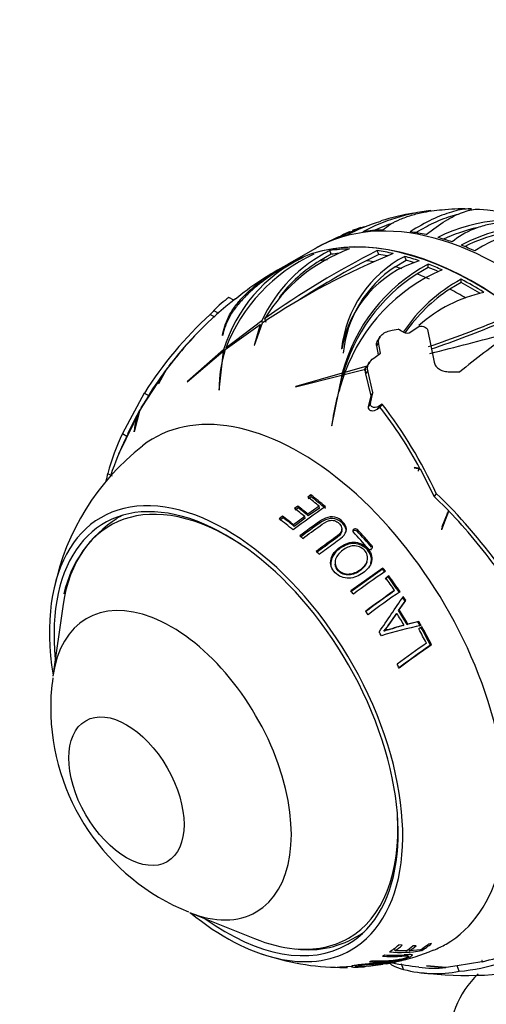
# Paper-space layout 'Layout1' of a CAD drawing. Units: millimetres. Extents: x 0 to 1498, y 0 to 1771.
# Drawn here: x 432 to 468, y 313 to 388 of the extents above; entities that cross this region are included whole.
import ezdxf
from ezdxf import colors
from ezdxf.entities.mleader import LeaderData, LeaderLine
from ezdxf.math import Vec2, Vec3

# ---------------------------------------------------------------- set-up
doc = ezdxf.new("R2010")
doc.units = ezdxf.units.MM
doc.layers.add('DV7_Défaut', color=7, linetype='Continuous')
doc.layers.add('Défaut', color=7, linetype='Continuous')

# ---------------------------------------------------------------- blocks, each defined once
blk = doc.blocks.new('_DOT')
at = {"color": 0}
blk.add_line((0, 0), (-1, 0), dxfattribs=at)
at = {"color": 0, "const_width": 0.333}
blk.add_lwpolyline([(-0.1665, 0, 1), (0.1665, 0, 1)], format="xyb", close=True, dxfattribs=at)
blk = doc.blocks.new('SE6')
at = {"layer": 'DV7_Défaut', "color": 7, "linetype": 'Continuous'}
for p, q in [((454.795, 370.51), (452.688, 369.293)), ((455.047, 370.643), (454.8, 370.491)), ((456.04, 370.079), (455.178, 369.578)), ((456.04, 370.079), (455.931, 370.359)), ((459.68, 370.074), (458.709, 369.588)), ((459.68, 370.074), (459.57, 370.359)), ((452.95, 369.408), (452.404, 369.122)), ((460.943, 369.122), (461.786, 369.629)), ((461.786, 369.629), (461.673, 369.92)), ((463.483, 369.065), (463.483, 369.32)), ((463.483, 369.065), (462.611, 368.567)), ((466.002, 367.913), (465.14, 367.409)), ((466.002, 367.913), (466.002, 368.164)), ((448.575, 366.554), (448.201, 366.769)), ((446.767, 365.475), (447.116, 365.274)), ((447.057, 365.778), (447.413, 365.572)), ((447.92, 362.769), (450.607, 364.706)), ((450.721, 364.985), (447.957, 362.885)), ((450.607, 364.706), (450.142, 363.082)), ((450.165, 363.105), (450.777, 364.82)), ((450.674, 364.532), (450.607, 364.706)), ((450.784, 364.824), (450.721, 364.985)), ((451.059, 364.857), (450.947, 365.146)), ((460.708, 364.26), (461.172, 364.334)), ((462.152, 364.13), (462.794, 364.562)), ((462.794, 364.562), (462.821, 364.565)), ((463.413, 364.3), (463.93, 361.809)), ((447.727, 363.882), (447.713, 363.861)), ((459.675, 363.313), (459.501, 363.064)), ((459.782, 363.755), (459.609, 363.508)), ((459.831, 362.508), (459.675, 363.313)), ((445.002, 360.296), (447.77, 362.653)), ((447.798, 362.756), (445.02, 360.325)), ((447.77, 362.653), (447.428, 359.658)), ((447.847, 362.457), (447.77, 362.653)), ((447.872, 362.565), (447.798, 362.756)), ((450.142, 363.082), (450.165, 363.105)), ((456.855, 362.84), (456.838, 362.817)), ((459.302, 362.126), (459.831, 362.508)), ((459.501, 363.064), (459.638, 362.368)), ((443.62, 361.53), (443.81, 361.752)), ((458.991, 361.818), (458.814, 361.565)), ((441.479, 358.317), (443.33, 361.132)), ((443.33, 361.132), (442.812, 360.146)), ((442.829, 360.172), (443.453, 361.297)), ((443.453, 361.31), (443.333, 361.128)), ((443.598, 361.484), (443.453, 361.31)), ((456.891, 360.951), (453.323, 359.949)), ((456.891, 360.68), (456.891, 360.951)), ((457.035, 360.865), (458.672, 361.264)), ((458.772, 361.501), (457.089, 361.008)), ((457.089, 360.878), (457.089, 361.008)), ((458.571, 361.177), (458.772, 361.501)), ((458.847, 361.174), (458.671, 360.924)), ((458.671, 360.924), (459.067, 359.225)), ((459.241, 359.472), (458.847, 361.174)), ((465.105, 361.07), (465.899, 361.074)), ((442.73, 360.218), (441.519, 358.39)), ((442.812, 360.146), (442.829, 360.172)), ((445.02, 360.325), (445.002, 360.296)), ((453.298, 359.925), (456.85, 360.819)), ((456.85, 360.819), (456.061, 356.926)), ((456.85, 360.548), (456.644, 359.572)), ((456.85, 360.548), (456.85, 360.819)), ((441.718, 359.442), (440.038, 356.331)), ((441.718, 359.442), (442.055, 359.247)), ((447.428, 359.658), (447.449, 359.698)), ((453.323, 359.949), (453.298, 359.925)), ((459.054, 358.637), (459.241, 359.472)), ((459.241, 359.472), (459.067, 359.225)), ((459.067, 359.225), (458.88, 358.389)), ((441.415, 358.208), (439.742, 354.752)), ((440.309, 355.923), (441.383, 358.148)), ((441.383, 358.148), (440.927, 356.476)), ((441.541, 358.41), (441.415, 358.208)), ((441.519, 358.39), (441.62, 358.551)), ((459.054, 358.637), (458.88, 358.389)), ((459.747, 358.447), (459.576, 358.203)), ((459.576, 358.203), (459.778, 358.356)), ((459.948, 358.598), (459.747, 358.447)), ((459.948, 358.598), (459.778, 358.356)), ((440.927, 356.476), (440.94, 356.513)), ((456.061, 356.926), (456.091, 356.963)), ((440.038, 356.331), (440.374, 356.137)), ((462.427, 353.725), (462.397, 353.709)), ((462.397, 353.709), (462.855, 353.63)), ((462.838, 353.662), (462.427, 353.725)), ((462.715, 353.486), (462.838, 353.662)), ((462.715, 353.486), (462.732, 353.454)), ((462.855, 353.63), (463.929, 351.513)), ((438.908, 353.281), (439.241, 353.089)), ((454.483, 351.632), (454.244, 351.467)), ((454.502, 351.483), (454.266, 351.321)), ((454.502, 351.483), (454.483, 351.632)), ((464.093, 351.747), (463.929, 351.513)), ((463.929, 351.513), (465.019, 350.427)), ((453.489, 350.766), (453.24, 350.586)), ((453.524, 350.631), (453.278, 350.453)), ((453.524, 350.631), (453.489, 350.766)), ((455.125, 350.753), (454.26, 350.143)), ((455.138, 350.614), (454.286, 350.014)), ((455.138, 350.614), (455.125, 350.753)), ((465.019, 350.427), (464.513, 349.013)), ((464.552, 349.041), (465.067, 350.377)), ((465.067, 350.377), (464.944, 350.202)), ((452.313, 349.999), (452.05, 349.8)), ((452.365, 349.876), (452.106, 349.681)), ((452.365, 349.876), (452.313, 349.999)), ((454.011, 349.963), (453.153, 349.331)), ((454.041, 349.837), (453.196, 349.215)), ((454.041, 349.837), (454.011, 349.963)), ((454.286, 350.014), (454.26, 350.143)), ((464.548, 349.194), (464.944, 350.202)), ((464.896, 350.252), (464.944, 350.202)), ((453.196, 349.215), (453.153, 349.331)), ((455.16, 349.468), (455.144, 349.591)), ((456.851, 348.883), (456.857, 349.004)), ((457.755, 348.866), (457.773, 348.987)), ((458.023, 348.844), (458.044, 348.965)), ((464.513, 349.013), (464.552, 349.041)), ((459.098, 347.385), (459.131, 347.489)), ((459.135, 347.616), (459.169, 347.723)), ((458.773, 346.489), (458.8, 346.585)), ((456.332, 346.388), (456.34, 346.304)), ((459.963, 345.931), (457.548, 344.202)), ((460.005, 346.018), (457.551, 344.262)), ((459.963, 345.931), (460.005, 346.018)), ((460.414, 345.334), (460.181, 345.174)), ((460.461, 345.415), (460.224, 345.253)), ((460.414, 345.334), (460.461, 345.415)), ((460.853, 344.236), (460.903, 344.303)), ((435.467, 343.067), (434.71, 337.731)), ((461.204, 342.756), (461.698, 343.483)), ((461.204, 342.756), (461.257, 342.806)), ((461.257, 342.806), (461.759, 343.543)), ((461.698, 343.483), (461.759, 343.543)), ((461.023, 342.494), (461.072, 342.54)), ((461.563, 341.61), (461.618, 341.647)), ((462.679, 341.886), (461.861, 341.682)), ((461.861, 341.682), (461.92, 341.72)), ((462.75, 341.928), (461.92, 341.72)), ((462.679, 341.886), (462.75, 341.928)), ((462.99, 341.509), (462.752, 341.345)), ((460.071, 341.17), (460.103, 341.198)), ((463.648, 340.106), (463.73, 340.128)), ((445.171, 319.612), (450.17, 317.6)), ((463.73, 317.222), (463.492, 317.186)), ((460.892, 316.854), (460.924, 316.668)), ((461.783, 316.654), (460.924, 316.668)), ((461.481, 317.095), (461.218, 317.117)), ((461.997, 316.804), (462.031, 316.664)), ((462.897, 316.751), (462.031, 316.664)), ((462.55, 317.047), (462.301, 317.038)), ((462.943, 316.782), (462.973, 316.686)), ((458.889, 315.48), (459.985, 315.649)), ((460.432, 315.708), (460.476, 315.714)), ((461.591, 315.244), (461.424, 315.673)), ((467.597, 315.825), (465.686, 315.522)), ((467.58, 315.927), (467.597, 315.825)), ((467.603, 315.922), (467.58, 315.927)), ((467.59, 315.925), (467.626, 315.832)), ((467.626, 315.832), (467.603, 315.922)), ((457.71, 315.47), (456.696, 315.408)), ((458.181, 315.438), (458.532, 315.451)), ((464.855, 315.382), (463.342, 315.519)), ((463.342, 315.519), (463.379, 315.512)), ((463.379, 315.512), (464.817, 315.378)), ((465.686, 315.522), (464.855, 315.382)), ((465.85, 315.099), (465.686, 315.522))]:
    blk.add_line(p, q, dxfattribs=at)
for centre, radius, start, end in [((465.564, 358.254), 15.304, 97.12493, 117.66194), ((465.568, 354.068), 19.433, 99.4375, 107.13325), ((465.568, 354.068), 19.433, 95.56861, 97.90553), ((466.032, 361.974), 11.587, 86.28629, 96.2183), ((464.851, 344.312), 29.313, 65.48952, 85.01347), ((464.389, 357.71), 15.577, 107.00965, 117.30393), ((465.57, 358.151), 15.106, 108.31192, 114.45011), ((469.991, 359.65), 13.072, 72.24749, 116.28768), ((471.808, 360.102), 12.143, 63.51762, 118.53161), ((464.382, 355.176), 17.972, 108.75395, 116.34122), ((460.95, 363.39), 9.126, 112.24735, 117.25043), ((460.95, 363.39), 9.126, 106.7358, 111.2664), ((469.961, 359.755), 12.661, 102.8728, 114.87259), ((471.706, 360.148), 11.836, 89.12543, 117.34435), ((472.67, 362.092), 9.97, 62.81209, 124.25282), ((464.769, 351.728), 21.276, 112.4792, 117.22654), ((464.404, 353.495), 19.532, 113.1529, 115.91891), ((460.258, 358.138), 13.185, 114.85477, 158.89753), ((460.914, 360.316), 11.212, 116.38547, 155.38724), ((482.168, 317.787), 56.546, 112.20821, 123.72094), ((461.81, 358.558), 12.705, 110.12564, 148.76588), ((489.729, 310.725), 66.826, 116.82801, 125.47534), ((458.808, 359.445), 11.497, 115.38292, 163.26214), ((460.67, 360.317), 10.767, 120.67341, 143.21435), ((489.868, 310.64), 66.676, 117.86004, 123.07965), ((465.868, 361.867), 9.08, 117.51157, 173.99356), ((465.289, 361.396), 8.556, 107.04072, 170.28661), ((469.742, 357.61), 13.278, 118.12271, 165.42644), ((462.901, 349.489), 22.263, 118.13109, 129.58086), ((469.838, 357.308), 13.379, 122.69702, 165.39989), ((465.902, 361.632), 8.983, 123.50937, 174.46656), ((469.938, 356.316), 13.68, 113.27305, 159.94296), ((471.858, 357.312), 12.331, 118.35305, 146.55445), ((471.861, 357.08), 12.323, 123.05583, 145.38922), ((470.098, 356.371), 11.039, 102.33853, 131.60826), ((465.964, 344.536), 28.066, 127.94862, 143.3298), ((452.984, 360.052), 8.242, 125.44138, 135.97745), ((467.357, 343.119), 30.393, 132.64549, 147.51782), ((436.968, 441.64), 82.993, 288.6443, 292.7701), ((436.53, 442.352), 84.048, 288.87833, 292.78939), ((461.84, 364.635), 0.594, 243.07728, 301.73264), ((395.859, 634.974), 280.793, 283.9619, 285.19476), ((465.653, 344.716), 27.716, 136.45811, 142.65124), ((458.726, 350.589), 18.631, 135.84565, 143.18929), ((538.003, 270.846), 115.498, 126.31453, 128.62964), ((457.523, 359.725), 10.074, 162.41215, 180.15523), ((461.7, 347.232), 23.041, 141.78785, 142.89503), ((459.331, 361.094), 0.681, 165.46207, 194.43474), ((459.887, 360.804), 1.315, 144.65692, 147.97706), ((461.7, 347.232), 23.041, 143.59583, 150.59123), ((473.93, 354.712), 17.98, 159.99103, 172.80929), ((458.821, 347.94), 20.198, 149.04962, 155.51338), ((445.179, 356.229), 4.248, 150.5608, 176.15825), ((432.953, 337.522), 33.965, 28.37266, 37.83565), ((430.657, 336.197), 36.875, 24.94072, 37.40732), ((456.291, 348.576), 18.008, 154.49261, 164.85473), ((463.866, 344.754), 26.109, 154.63484, 161.26266), ((452.991, 340.729), 18.561, 127.91636, 168.2797), ((461.642, 347.723), 23.404, 166.26095, 167.71209), ((435.266, 321.811), 41.559, 35.84046, 46.08027), ((493.556, 295.424), 67.077, 124.4715, 127.07278), ((435.419, 321.9), 41.109, 35.73392, 43.84552), ((444.54, 342.027), 9.211, 122.19713, 167.38925), ((495.387, 293.091), 69.367, 125.46082, 127.00016), ((494.974, 293.524), 68.665, 125.43869, 126.96962), ((457.823, 348.741), 0.142, 118.64368, 146.88032), ((457.876, 348.694), 0.21, 45.46547, 125.05889), ((457.896, 348.812), 0.213, 45.72386, 124.15016), ((459.014, 347.654), 0.202, 222.40962, 305.37502), ((459.055, 347.621), 0.153, 299.74739, 41.86475), ((459.023, 347.515), 0.151, 5.12523, 18.07912), ((498.829, 289.199), 68.505, 124.33041, 126.85463), ((499.2, 288.68), 67.505, 124.61526, 126.90043), ((499.96, 287.698), 68.772, 124.60528, 126.88395), ((499.811, 287.905), 68.199, 124.35999, 126.90032), ((-697.786, 1128.077), 1399.686, 325.788952, 325.923806), ((447.6, 351.151), 15.973, 321.32856, 327.18024), ((444.671, 353.303), 19.617, 321.88354, 326.72547), ((470.026, 307.5), 34.839, 101.74728, 106.9214), ((501.523, 285.325), 66.905, 124.80223, 127.17351), ((500.362, 286.864), 64.673, 124.58914, 127.26063), ((501.29, 285.604), 66.209, 124.56128, 127.21194), ((448.467, 335.439), 13.926, 171.03704, 180.38694), ((451.489, 335.343), 16.948, 179.99223, 247.85001), ((454.316, 323.97), 7.222, 262.51201, 302.80277), ((464.527, 329.751), 14.712, 275.16229, 301.18415), ((464.581, 329.526), 14.028, 282.53499, 300.46192), ((456.826, 333.849), 18.451, 250.63855, 269.80858), ((461.324, 326.217), 9.672, 265.1272, 279.81647), ((458.496, 328.983), 13.375, 280.87591, 293.79388), ((460.904, 326.092), 9.772, 265.44849, 274.27096), ((465.659, 340.812), 25.544, 258.87253, 263.4773), ((462.244, 313.039), 3.028, 101.4376, 106.44399), ((457.123, 325.352), 9.969, 266.40209, 271.0109), ((464.025, 324.115), 9.199, 254.65504, 281.44502), ((463.938, 324.937), 9.599, 263.00012, 275.25371), ((466.493, 342.761), 27.983, 262.77107, 282.52282), ((472.521, 309.515), 7.5, 134.18085, 229.44741)]:
    blk.add_arc(centre, radius, start, end, dxfattribs=at)
for centre, major_axis, ratio, start_param, end_param in [((469.198, 345.563), (14.403, -24.946), 0.57735, 0, 3.141593), ((467.063, 344.33), (-14.403, 24.947), 0.57735, 3.228575, 6.264031), ((467.091, 344.347), (14.403, -24.946), 0.57735, 0.084953, 3.016501), ((469.34, 345.645), (-14.402, 24.946), 0.57735, -0.149564, -0.097497), ((469.34, 345.645), (-14.402, 24.946), 0.57735, -0.307204, -0.221864), ((469.34, 345.645), (-14.402, 24.946), 0.57735, -0.485556, -0.421902), ((469.34, 345.645), (-14.402, 24.946), 0.57735, 6.22057, 6.276404), ((469.34, 345.645), (-14.402, 24.946), 0.57735, -0.586214, -0.53038), ((469.34, 345.645), (-14.402, 24.946), 0.57735, -0.673163, -0.621096), ((466.815, 344.187), (-14.407, 24.953), 0.57735, -0.30719, -0.221877), ((466.815, 344.187), (-14.253, 24.687), 0.57735, -0.255725, -0.221445), ((466.815, 344.187), (-14.407, 24.953), 0.57735, -0.485485, -0.421852), ((466.815, 344.187), (-14.253, 24.687), 0.57735, -0.459141, -0.423596), ((466.815, 344.187), (-14.407, 24.953), 0.57735, 6.220674, 6.276489), ((465.947, 343.686), (-14.253, 24.687), 0.57735, -0.25476, -0.221726), ((465.947, 343.686), (-14.253, 24.687), 0.57735, -0.448268, -0.41812), ((466.815, 344.187), (-14.407, 24.953), 0.57735, -0.58611, -0.530295), ((466.815, 344.187), (-14.253, 24.687), 0.57735, -0.566782, -0.533268), ((466.815, 344.187), (-14.407, 24.953), 0.57735, -0.673198, -0.621147), ((465.947, 343.686), (-14.253, 24.687), 0.57735, -0.560256, -0.534523), ((465.947, 343.686), (-14.253, 24.687), 0.57735, -0.666938, -0.6191), ((466.815, 344.187), (-14.253, 24.687), 0.57735, -0.658977, -0.619356), ((466.815, 344.187), (-14.407, 24.953), 0.57735, -0.830789, -0.745475), ((466.815, 344.187), (-14.253, 24.687), 0.57735, -0.816537, -0.745044), ((465.947, 343.686), (-14.253, 24.687), 0.57735, -0.805922, -0.745324), ((461.417, 341.071), (-14.161, 24.527), 0.57735, -0.793088, -0.773203), ((453.642, 336.582), (11.2, -19.399), 0.57735, 0, 3.222161), ((453.642, 336.582), (11.2, -19.399), 0.57735, 0, 3.222161), ((448.237, 333.462), (9.133, -15.819), 0.57735, 2.28715, 3.776786), ((447.985, 333.316), (9.575, -16.584), 0.57735, 0, 4.130224), ((447.985, 333.316), (9.325, -16.151), 0.57735, 0, 4.048393), ((451.632, 335.422), (-10.907, 18.891), 0.57735, -1.013855, -0.955538), ((451.839, 335.541), (-10.95, 18.965), 0.57735, -1.03015, -0.956978), ((451.887, 335.569), (-10.829, 18.757), 0.57735, -1.03015, -0.956978), ((450.691, 334.878), (-10.673, 18.486), 0.57735, -1.00718, -0.955042), ((450.898, 334.998), (-10.73, 18.585), 0.57735, -1.008836, -0.957006), ((450.961, 335.034), (-10.613, 18.382), 0.57735, -1.008836, -0.957006), ((448.692, 333.724), (9.25, -16.021), 0.57735, 3.073265, 3.124392), ((449.786, 334.356), (-10.382, 17.982), 0.57735, -1.014464, -0.940171), ((449.994, 334.476), (-10.455, 18.108), 0.57735, -1.000686, -0.942862), ((450.071, 334.52), (-10.342, 17.913), 0.57735, -1.000686, -0.942862), ((452.198, 335.748), (-10.888, 18.859), 0.57735, -1.252765, -1.173355), ((452.155, 335.723), (-11.009, 19.069), 0.57735, -1.252765, -1.173355), ((484.143, 341.275), (-17.558, 12.342), 0.788675, 0.286847, 0.301571), ((449.786, 334.356), (-10.382, 17.982), 0.57735, -1.066902, -1.051034), ((451.886, 335.568), (-10.959, 18.981), 0.57735, -1.252524, -1.172729), ((449.786, 334.356), (-10.382, 17.982), 0.57735, -1.156351, -1.140867), ((451.887, 335.569), (-10.829, 18.757), 0.57735, -1.355385, -1.340881), ((451.839, 335.541), (-10.95, 18.965), 0.57735, -1.355385, -1.340881), ((451.632, 335.422), (-10.907, 18.891), 0.57735, -1.430228, -1.376219), ((451.887, 335.569), (-10.829, 18.757), 0.57735, -1.444365, -1.375956), ((451.839, 335.541), (-10.95, 18.965), 0.57735, -1.444365, -1.375956), ((443.796, 330.897), (6.498, -11.254), 0.57735, 0, 3.776786), ((449.786, 334.356), (-10.382, 17.982), 0.57735, -1.357922, -1.342625), ((451.887, 335.569), (-10.829, 18.757), 0.57735, -1.480725, -1.464429), ((451.839, 335.541), (-10.95, 18.965), 0.57735, -1.480725, -1.464429), ((451.256, 335.204), (-10.821, 18.743), 0.57735, 4.726735, 4.785579), ((449.786, 334.356), (-10.382, 17.982), 0.57735, -1.451813, -1.436388), ((451.049, 335.085), (-10.77, 18.654), 0.57735, 4.730876, 4.779516), ((451.313, 335.237), (-10.703, 18.538), 0.57735, 4.726735, 4.785579), ((451.887, 335.569), (10.829, -18.757), 0.57735, 1.557448, 1.57425), ((451.839, 335.541), (10.95, -18.965), 0.57735, 1.557448, 1.57425), ((451.632, 335.422), (10.907, -18.891), 0.57735, 1.494601, 1.551058), ((451.887, 335.569), (10.829, -18.757), 0.57735, 1.480577, 1.552187), ((451.839, 335.541), (10.95, -18.965), 0.57735, 1.480577, 1.552187), ((449.786, 334.356), (-10.382, 17.982), 0.57735, -1.543971, -1.528005), ((449.786, 334.356), (10.382, -17.982), 0.57735, 1.460422, 1.476779), ((448.237, 333.462), (9.133, -15.819), 0.57735, 0, 0.854443), ((443.796, 330.897), (6.498, -11.254), 0.57735, 5.647992, 6.283185), ((447.985, 333.316), (9.575, -16.584), 0.57735, 5.294554, 6.283185), ((447.985, 333.316), (9.325, -16.151), 0.57735, 5.376385, 6.283185), ((448.692, 333.724), (9.25, -16.021), 0.57735, 0.029352, 0.068327), ((448.237, 333.462), (9.133, -15.819), 0.57735, 5.647992, 5.894003), ((448.237, 333.462), (9.133, -15.819), 0.57735, 5.894003, 6.283185), ((451.632, 335.422), (10.907, -18.891), 0.57735, 0.033342, 0.091659), ((451.839, 335.541), (10.95, -18.965), 0.57735, 0.017048, 0.09022), ((453.642, 336.582), (11.2, -19.399), 0.57735, 6.20278, 6.283185), ((453.642, 336.582), (11.2, -19.399), 0.57735, 6.20278, 6.283185), ((449.786, 334.356), (10.382, -17.982), 0.57735, 0.032734, 0.107026), ((449.994, 334.476), (10.455, -18.108), 0.57735, 0.046511, 0.104336), ((450.691, 334.878), (10.673, -18.486), 0.57735, 0.040017, 0.092156), ((450.898, 334.998), (10.73, -18.585), 0.57735, 0.038362, 0.090191), ((449.786, 334.356), (10.382, -17.982), 0.57735, -0.109153, -0.09367), ((449.786, 334.356), (10.382, -17.982), 0.57735, 6.26348, 6.279349), ((451.886, 335.568), (10.959, -18.981), 0.57735, -0.205326, -0.125531), ((452.155, 335.723), (11.009, -19.069), 0.57735, -0.205568, -0.126157), ((449.786, 334.356), (10.382, -17.982), 0.57735, -0.310725, -0.295427)]:
    blk.add_ellipse(centre, major_axis=major_axis, ratio=ratio, start_param=start_param, end_param=end_param, dxfattribs=at)
blk.add_ellipse((440.346, 328.906), major_axis=(3.122, -5.408), ratio=0.57735, dxfattribs=at)
for points, knots in [([(459.967, 371.937), (460.348, 372.257), (460.806, 372.533), (461.603, 372.878), (461.887, 372.982), (462.493, 373.165), (462.812, 373.244), (463.652, 373.41), (464.192, 373.479), (464.759, 373.515)], [0, 0, 0, 0, 0.360213, 0.360213, 0.54032, 0.54032, 0.720427, 0.720427, 1, 1, 1, 1]), ([(466.803, 373.558), (466.713, 373.56), (466.622, 373.558), (466.14, 373.535), (465.715, 373.459), (465.017, 373.253), (464.775, 373.169), (464.279, 372.974), (464.024, 372.863), (463.237, 372.485), (462.683, 372.176), (462.098, 371.808)], [0, 0, 0, 0, 0.074117, 0.074117, 0.382745, 0.382745, 0.537059, 0.537059, 0.691372, 0.691372, 1, 1, 1, 1]), ([(465.717, 373.126), (465.601, 373.1), (465.483, 373.07), (465.129, 372.968), (464.887, 372.886), (464.39, 372.694), (464.135, 372.583), (463.455, 372.26), (463.02, 372.025), (462.566, 371.753)], [0, 0, 0, 0, 0.125891, 0.125891, 0.369747, 0.369747, 0.613603, 0.613603, 1, 1, 1, 1]), ([(463.323, 371.588), (463.844, 372.009), (464.335, 372.359), (465.259, 372.927), (465.692, 373.144), (466.3, 373.369), (466.493, 373.427), (466.862, 373.507), (467.037, 373.53), (467.275, 373.54), (467.345, 373.54), (467.414, 373.536)], [0, 0, 0, 0, 0.311105, 0.311105, 0.62221, 0.62221, 0.777763, 0.777763, 0.933315, 0.933315, 1, 1, 1, 1]), ([(473.984, 372.089), (473.145, 372.306), (472.311, 372.456), (471.074, 372.57), (470.662, 372.589), (469.861, 372.586), (469.472, 372.564), (468.716, 372.48), (468.35, 372.418), (467.82, 372.292), (467.647, 372.245), (467.306, 372.14), (467.139, 372.081), (466.335, 371.765), (465.778, 371.434), (465.309, 371.026)], [0, 0, 0, 0, 0.25, 0.25, 0.375, 0.375, 0.5, 0.5, 0.625, 0.625, 0.6875, 0.6875, 0.75, 0.75, 1, 1, 1, 1]), ([(453.336, 369.611), (452.522, 369.176), (451.787, 368.721), (450.798, 368.01), (450.485, 367.767), (449.91, 367.278), (449.648, 367.034), (449.173, 366.545), (448.959, 366.301), (448.58, 365.81), (448.413, 365.563), (447.994, 364.833), (447.815, 364.356), (447.727, 363.882)], [0, 0, 0, 0, 0.25, 0.25, 0.375, 0.375, 0.5, 0.5, 0.625, 0.625, 0.75, 0.75, 1, 1, 1, 1]), ([(447.713, 363.861), (447.784, 364.334), (447.934, 364.797), (448.282, 365.488), (448.419, 365.717), (448.736, 366.175), (448.918, 366.404), (449.525, 367.084), (450.008, 367.523), (450.853, 368.164), (451.155, 368.375), (451.799, 368.79), (452.144, 368.996), (452.505, 369.196)], [0, 0, 0, 0, 0.25, 0.25, 0.375, 0.375, 0.5, 0.5, 0.75, 0.75, 0.875, 0.875, 1, 1, 1, 1]), ([(447.059, 365.778), (447.069, 365.779), (447.043, 365.748), (446.965, 365.667), (446.933, 365.634), (446.857, 365.56), (446.813, 365.518), (446.767, 365.475)], [0, 0, 0, 0, 0.5, 0.5, 0.75, 0.75, 1, 1, 1, 1]), ([(459.675, 363.313), (459.665, 363.364), (459.662, 363.416), (459.674, 363.522), (459.688, 363.576), (459.756, 363.734), (459.835, 363.836), (460.039, 364.012), (460.162, 364.085), (460.426, 364.197), (460.566, 364.236), (460.708, 364.26)], [0, 0, 0, 0, 0.125, 0.125, 0.25, 0.25, 0.5, 0.5, 0.75, 0.75, 1, 1, 1, 1]), ([(462.821, 364.565), (462.956, 364.582), (463.089, 364.564), (463.307, 364.47), (463.389, 364.393), (463.413, 364.3)], [0, 0, 0, 0, 0.5, 0.5, 1, 1, 1, 1]), ([(459.607, 363.506), (459.579, 363.466), (459.555, 363.424), (459.491, 363.276), (459.479, 363.166), (459.501, 363.064)], [0, 0, 0, 0, 0.2840168, 0.2840168, 1, 1, 1, 1]), ([(458.847, 361.174), (458.826, 361.255), (458.82, 361.338), (458.841, 361.51), (458.868, 361.596), (458.991, 361.848), (459.131, 362.002), (459.302, 362.126)], [0, 0, 0, 0, 0.25, 0.25, 0.5, 0.5, 1, 1, 1, 1]), ([(463.93, 361.809), (463.948, 361.702), (463.995, 361.598), (464.136, 361.413), (464.229, 361.332), (464.446, 361.2), (464.568, 361.151), (464.83, 361.084), (464.965, 361.068), (465.105, 361.07)], [0, 0, 0, 0, 0.25, 0.25, 0.5, 0.5, 0.75, 0.75, 1, 1, 1, 1]), ([(458.88, 358.389), (458.863, 358.318), (458.882, 358.246), (458.973, 358.142), (459.042, 358.108), (459.267, 358.064), (459.445, 358.103), (459.576, 358.203)], [0, 0, 0, 0, 0.25, 0.25, 0.5, 0.5, 1, 1, 1, 1]), ([(459.747, 358.447), (459.616, 358.347), (459.44, 358.309), (459.215, 358.355), (459.147, 358.389), (459.056, 358.494), (459.037, 358.565), (459.054, 358.637)], [0, 0, 0, 0, 0.5, 0.5, 0.75, 0.75, 1, 1, 1, 1]), ([(453.865, 348.288), (454.306, 348.619), (454.746, 348.943), (455.404, 349.414), (455.62, 349.587), (456.021, 349.69), (456.167, 349.693), (456.428, 349.616), (456.542, 349.539), (456.731, 349.36), (456.81, 349.256), (456.874, 349.017), (456.85, 348.891), (456.66, 348.56), (456.422, 348.415), (455.771, 347.948), (455.333, 347.628), (454.896, 347.3)], [0, 0, 0, 0, 0.25, 0.25, 0.375, 0.375, 0.4375, 0.4375, 0.5, 0.5, 0.5625, 0.5625, 0.625, 0.625, 0.75, 0.75, 1, 1, 1, 1]), ([(455.109, 347.084), (455.483, 347.365), (455.857, 347.64), (456.416, 348.042), (456.605, 348.17), (456.961, 348.448), (457.123, 348.625), (457.241, 349.041), (457.168, 349.264), (456.893, 349.616), (456.711, 349.769), (456.274, 349.955), (456.014, 349.966), (455.548, 349.845), (455.336, 349.728), (455.144, 349.591)], [0, 0, 0, 0, 0.25, 0.25, 0.375, 0.375, 0.5, 0.5, 0.625, 0.625, 0.75, 0.75, 0.875, 0.875, 1, 1, 1, 1]), ([(457.193, 348.829), (457.204, 349.009), (457.124, 349.19), (456.867, 349.504), (456.691, 349.65), (456.259, 349.827), (456.007, 349.835), (455.553, 349.715), (455.347, 349.601), (455.16, 349.468)], [0, 0, 0, 0, 0.2243149, 0.2243149, 0.4828766, 0.4828766, 0.7414383, 0.7414383, 1, 1, 1, 1]), ([(456.85, 348.884), (456.845, 348.806), (456.821, 348.729), (456.655, 348.445), (456.42, 348.301), (455.78, 347.843), (455.351, 347.529), (454.922, 347.207)], [0, 0, 0, 0, 0.096445, 0.096445, 0.39763, 0.39763, 1, 1, 1, 1]), ([(457.776, 348.988), (457.756, 348.975), (457.738, 348.961), (457.712, 348.925), (457.703, 348.904), (457.692, 348.839), (457.707, 348.793), (457.74, 348.759)], [0, 0, 0, 0, 0.25, 0.25, 0.5, 0.5, 1, 1, 1, 1]), ([(456.682, 347.6), (456.37, 347.372), (456.111, 347.062), (455.985, 346.517), (455.985, 346.324), (456.098, 345.967), (456.208, 345.804), (456.607, 345.386), (457.002, 345.223), (457.8, 345.255), (458.171, 345.424), (458.795, 345.871), (459.054, 346.172), (459.207, 346.889), (459.071, 347.273), (458.549, 347.835), (458.154, 348.011), (457.364, 347.994), (456.994, 347.827), (456.682, 347.6)], [0, 0, 0, 0, 0.125, 0.125, 0.1875, 0.1875, 0.25, 0.25, 0.375, 0.375, 0.5, 0.5, 0.625, 0.625, 0.75, 0.75, 0.875, 0.875, 1, 1, 1, 1]), ([(459.067, 346.321), (459.074, 346.341), (459.08, 346.361), (459.133, 346.555), (459.138, 346.743), (459.043, 347.098), (458.945, 347.263), (458.575, 347.69), (458.201, 347.886), (457.413, 347.902), (457.046, 347.752), (456.419, 347.318), (456.154, 347.025), (456.011, 346.522), (455.997, 346.367), (456.019, 346.217)], [0, 0, 0, 0, 0.012973, 0.012973, 0.124821, 0.124821, 0.236668, 0.236668, 0.460362, 0.460362, 0.684057, 0.684057, 0.907751, 0.907751, 1, 1, 1, 1]), ([(456.923, 347.383), (457.167, 347.563), (457.45, 347.705), (458.069, 347.74), (458.382, 347.601), (458.791, 347.16), (458.879, 346.847), (458.714, 346.297), (458.504, 346.065), (458.018, 345.715), (457.723, 345.585), (457.103, 345.543), (456.783, 345.655), (456.374, 346.103), (456.28, 346.414), (456.46, 346.979), (456.679, 347.203), (456.923, 347.383)], [0, 0, 0, 0, 0.125, 0.125, 0.25, 0.25, 0.375, 0.375, 0.5, 0.5, 0.625, 0.625, 0.75, 0.75, 0.875, 0.875, 1, 1, 1, 1]), ([(458.773, 346.491), (458.772, 346.487), (458.771, 346.484), (458.69, 346.209), (458.484, 345.98), (458.005, 345.635), (457.713, 345.507), (457.101, 345.468), (456.787, 345.579), (456.454, 345.943), (456.368, 346.123), (456.348, 346.307)], [0, 0, 0, 0, 0.0031657, 0.0031657, 0.276468, 0.276468, 0.5497704, 0.5497704, 0.8230727, 0.8230727, 1, 1, 1, 1]), ([(461.563, 341.61), (461.315, 341.545), (461.068, 341.472), (460.699, 341.35), (460.573, 341.317), (460.383, 341.27), (460.319, 341.255), (460.223, 341.234), (460.194, 341.22), (460.134, 341.192), (460.104, 341.177), (460.071, 341.17)], [0, 0, 0, 0, 0.5, 0.5, 0.75, 0.75, 0.875, 0.875, 0.9375, 0.9375, 1, 1, 1, 1]), ([(461.618, 341.647), (461.366, 341.58), (461.115, 341.506), (460.741, 341.381), (460.613, 341.348), (460.42, 341.3), (460.355, 341.285), (460.258, 341.263), (460.228, 341.249), (460.167, 341.221), (460.137, 341.206), (460.105, 341.194)], [0, 0, 0, 0, 0.5, 0.5, 0.75, 0.75, 0.875, 0.875, 0.9375, 0.9375, 1, 1, 1, 1]), ([(458.976, 315.828), (459.35, 315.802), (459.724, 315.798), (460.283, 315.823), (460.465, 315.836), (460.85, 315.878), (461.08, 315.915), (461.556, 316.022), (461.778, 316.088), (462.087, 316.204), (462.206, 316.261), (462.298, 316.346), (462.245, 316.369), (462.001, 316.374), (461.824, 316.362), (461.632, 316.347)], [0, 0, 0, 0, 0.25, 0.25, 0.375, 0.375, 0.5, 0.5, 0.625, 0.625, 0.75, 0.75, 0.875, 0.875, 1, 1, 1, 1]), ([(459.885, 315.723), (459.569, 315.704), (459.184, 315.685), (458.593, 315.639), (458.396, 315.621), (458.058, 315.58), (457.917, 315.556), (457.589, 315.491), (457.521, 315.45), (457.756, 315.409), (458.025, 315.411), (458.432, 315.438), (458.532, 315.446), (458.637, 315.456)], [0, 0, 0, 0, 0.232481, 0.232481, 0.348721, 0.348721, 0.464962, 0.464962, 0.697442, 0.697442, 0.929923, 0.929923, 1, 1, 1, 1]), ([(460.332, 315.695), (460.311, 315.686), (460.251, 315.673), (459.984, 315.624), (459.682, 315.577), (459.066, 315.496), (458.769, 315.465), (458.281, 315.434), (458.071, 315.431), (457.871, 315.459), (457.905, 315.49), (458.261, 315.558), (458.558, 315.595), (459.183, 315.642), (459.47, 315.656), (459.719, 315.671)], [0, 0, 0, 0, 0.080859, 0.080859, 0.234049, 0.234049, 0.387239, 0.387239, 0.54043, 0.54043, 0.69362, 0.69362, 0.84681, 0.84681, 1, 1, 1, 1]), ([(459.962, 316.259), (460.402, 316.225), (460.843, 316.221), (461.5, 316.258), (461.738, 316.284), (461.947, 316.279), (461.986, 316.269), (461.968, 316.227), (461.914, 316.196), (461.768, 316.132), (461.676, 316.098), (461.436, 316.028), (461.294, 315.995), (460.892, 315.919), (460.678, 315.901), (460.026, 315.86), (459.589, 315.862), (459.152, 315.892)], [0, 0, 0, 0, 0.25, 0.25, 0.375, 0.375, 0.4375, 0.4375, 0.5, 0.5, 0.5625, 0.5625, 0.625, 0.625, 0.75, 0.75, 1, 1, 1, 1]), ([(459.719, 315.671), (459.968, 315.686), (460.191, 315.703), (460.326, 315.706), (460.341, 315.704), (460.341, 315.701)], [0, 0, 0, 0, 0.748758, 0.748758, 1, 1, 1, 1]), ([(460.64, 315.757), (460.64, 315.761), (460.623, 315.763), (460.472, 315.761), (460.201, 315.741), (459.885, 315.723)], [0, 0, 0, 0, 0.241488, 0.241488, 1, 1, 1, 1]), ([(460.257, 315.674), (460.31, 315.683), (460.36, 315.691), (460.512, 315.719), (460.585, 315.735), (460.619, 315.746)], [0, 0, 0, 0, 0.287734, 0.287734, 1, 1, 1, 1]), ([(460.518, 315.761), (460.546, 315.686), (460.628, 315.611), (460.949, 315.433), (461.227, 315.335), (461.591, 315.244)], [0, 0, 0, 0, 0.419531, 0.419531, 1, 1, 1, 1]), ([(461.723, 316.02), (461.723, 316.02), (461.722, 316.02), (461.71, 316.02), (461.681, 316.015), (461.643, 316.008)], [0, 0, 0, 0, 0.188482, 0.188482, 1, 1, 1, 1])]:
    blk.add_open_spline(points, degree=3, knots=knots, dxfattribs=at)
blk.add_open_spline([(461.691, 316.007), (461.703, 316.01), (461.711, 316.013), (461.716, 316.015)], degree=3, dxfattribs=at)

psp = doc.layouts.get("Layout1")

# ---------------------------------------------------------------- block references
at = {"layer": 'Défaut'}
psp.add_blockref('SE6', (0, 0), dxfattribs=at)

# ---------------------------------------------------------------- leaders
at = {"layer": 'Défaut', "color": 7, "linetype": 'Continuous'}
ml = psp.add_multileader_mtext('Standard', dxfattribs=at)
ml.set_content('{\\pxsm0.9;\\fSolid Edge ISO|b1||i0||c0|p34;\\W1.;19/07/2016\\P}', color=256)
ml.set_leader_properties()
ml.set_arrow_properties(name='DOT')
ml.build(insert=Vec2(0, 0))
ml.multileader.update_dxf_attribs({"leader_type": 0, "dogleg_length": 0, "arrow_head_size": 12})
ctx = ml.context
ctx.base_point, ctx.char_height, ctx.arrow_head_size, ctx.landing_gap_size = Vec3(1387.705, 1763.939), 12, 12, 4.2
notes = []
notes.append((ctx, [(0, (0, 0, 0), (0, 0), (1, 0), 1, [])]))
ctx.mtext.insert = Vec3(1391.905, 1770.059)
for ctx, leaders in notes:
    for number, flags, end, landing, length, lines in leaders:
        leader = LeaderData()
        leader.index, (leader.has_last_leader_line, leader.has_dogleg_vector, leader.attachment_direction) = number, flags
        leader.last_leader_point, leader.dogleg_vector, leader.dogleg_length = Vec3(end), Vec3(landing), length
        for number, points, colour, breaks in lines:
            line = LeaderLine()
            line.index, line.vertices, line.color, line.breaks = number, Vec3.list(points), colors.encode_raw_color(colour), breaks
            leader.lines.append(line)
        ctx.leaders.append(leader)

doc.saveas('drawing.dxf')
